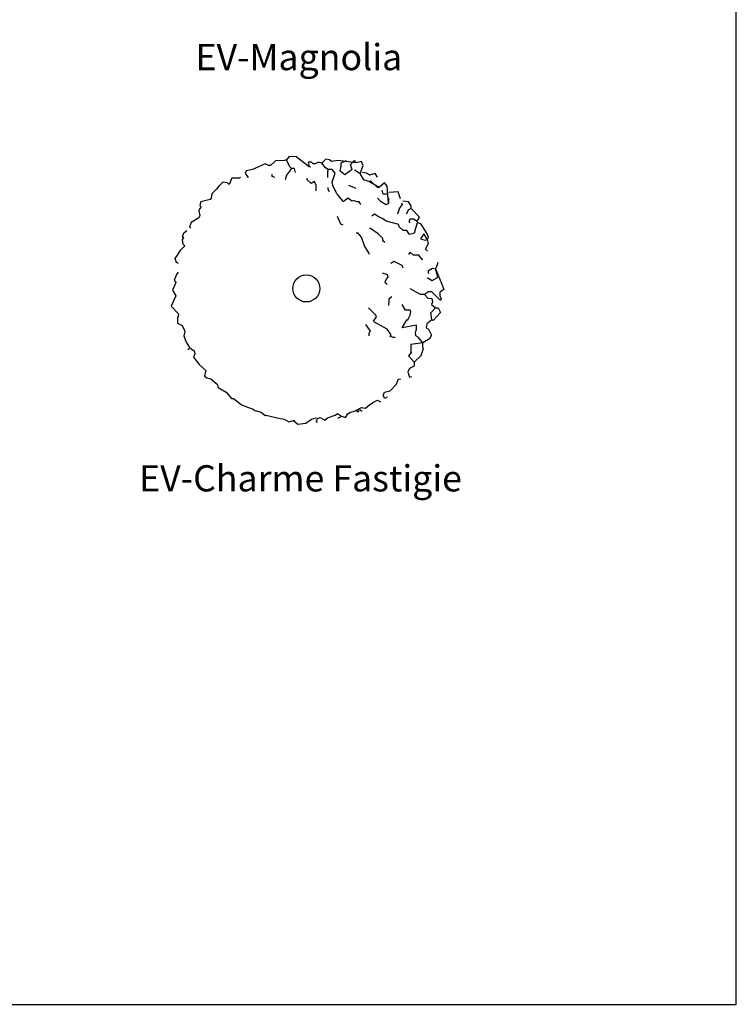
# Model space of a CAD drawing. Units: metres. Extents: x 959 to 2185, y 69 to 536.
# Drawn here: x 1280 to 1288, y 300 to 312 of the extents above; entities that cross this region are included whole.
import ezdxf
from ezdxf.enums import TextEntityAlignment as Align

# ---------------------------------------------------------------- set-up
doc = ezdxf.new("R2010")
doc.units = ezdxf.units.M
doc.layers.get('0').update_dxf_attribs({"color": 250})
doc.layers.get('Defpoints').update_dxf_attribs({"color": 2})
doc.layers.add('EV-arbre-projet', color=114, linetype='Continuous')
doc.styles.get("Standard").update_dxf_attribs({"font": 'arial.ttf'})

# ---------------------------------------------------------------- blocks, each defined once
blk = doc.blocks.new('EV-Charme Fastigie')
for p, q in [((-0.1658, 0.9775), (-0.2358, 0.9732)), ((-0.1526, 0.982), (-0.1658, 0.9775)), ((-0.1307, 1.0082), (-0.1526, 0.982)), ((-0.1263, 0.9294), (-0.1526, 0.982)), ((-0.0738, 1.0038), (-0.1307, 1.0082)), ((-0.065, 0.9951), (-0.0738, 1.0038)), ((0.0226, 0.9294), (-0.065, 0.9951)), ((0.1495, 0.9863), (0.1189, 0.9557)), ((0.1759, 0.982), (0.1495, 0.9863)), ((0.1933, 0.9688), (0.1759, 0.982)), ((0.2415, 0.9775), (0.1933, 0.9688)), ((0.3817, 0.96), (0.2415, 0.9775)), ((0.3379, 0.9469), (0.3642, 0.9775)), ((0.3642, 0.9775), (0.3817, 0.96)), ((-0.411, 0.9075), (-0.4592, 0.8987)), ((-0.3716, 0.925), (-0.411, 0.9075)), ((-0.3147, 0.9513), (-0.3716, 0.925)), ((-0.2883, 0.9381), (-0.3147, 0.9513)), ((-0.2752, 0.9381), (-0.2883, 0.9381)), ((-0.2358, 0.9732), (-0.2752, 0.9381)), ((-0.1132, 0.9162), (-0.1526, 0.8637)), ((-0.1132, 0.9162), (-0.1263, 0.9294)), ((-0.0913, 0.9162), (-0.1132, 0.9162)), ((-0.0825, 0.8855), (-0.0913, 0.9162)), ((0.0401, 0.9644), (0.0138, 0.9644)), ((0.0138, 0.9644), (0.0226, 0.9294)), ((0.027, 0.925), (0.0226, 0.9294)), ((0.0313, 0.9294), (0.027, 0.925)), ((0.0532, 0.9513), (0.0401, 0.9644)), ((0.0664, 0.9513), (0.0532, 0.9513)), ((0.0926, 0.9644), (0.0664, 0.9513)), ((0.1189, 0.9557), (0.0926, 0.9644)), ((0.1452, 0.9206), (0.1189, 0.9557)), ((0.1671, 0.9075), (0.1452, 0.9206)), ((0.1671, 0.9075), (0.1627, 0.89)), ((0.1977, 0.9075), (0.1671, 0.9075)), ((0.2196, 0.8812), (0.1977, 0.9075)), ((0.2634, 0.9337), (0.2546, 0.8987)), ((0.3028, 0.9732), (0.2634, 0.9557)), ((0.2634, 0.9557), (0.2634, 0.9337)), ((0.351, 0.9075), (0.2941, 0.8681)), ((0.3072, 0.9688), (0.3028, 0.9732)), ((0.3466, 0.9162), (0.3379, 0.9469)), ((0.351, 0.9075), (0.3466, 0.9162)), ((0.4079, 0.8769), (0.3685, 0.9031)), ((0.4211, 0.9688), (0.3817, 0.96)), ((0.4123, 0.8769), (0.4342, 0.9381)), ((0.4342, 0.9381), (0.4211, 0.9688)), ((-0.5687, 0.8417), (-0.5905, 0.7936)), ((-0.5336, 0.8417), (-0.5687, 0.8417)), ((-0.5117, 0.8417), (-0.5336, 0.8417)), ((-0.5029, 0.8506), (-0.5117, 0.8417)), ((-0.4592, 0.8987), (-0.4679, 0.8812)), ((-0.4679, 0.8812), (-0.446, 0.8506)), ((-0.446, 0.8506), (-0.4416, 0.8506)), ((-0.2621, 0.8549), (-0.2621, 0.8724)), ((-0.2402, 0.8462), (-0.2621, 0.8549)), ((-0.1526, 0.8637), (-0.1614, 0.8286)), ((0.0051, 0.8286), (0.0051, 0.8417)), ((0.0357, 0.8024), (0.0051, 0.8286)), ((0.1627, 0.89), (0.1627, 0.8462)), ((0.1977, 0.8111), (0.2196, 0.8812)), ((0.2941, 0.8681), (0.2546, 0.8987)), ((0.4123, 0.8769), (0.4079, 0.8769)), ((0.4386, 0.8286), (0.4123, 0.8769)), ((0.4605, 0.8812), (0.4255, 0.8855)), ((0.478, 0.8155), (0.4386, 0.8286)), ((0.4824, 0.8637), (0.4605, 0.8812)), ((0.5262, 0.8769), (0.4824, 0.8637)), ((0.5437, 0.8506), (0.5262, 0.8769)), ((-0.6869, 0.7586), (-0.7219, 0.7235)), ((-0.6694, 0.7804), (-0.6869, 0.7586)), ((-0.6387, 0.8111), (-0.6694, 0.7804)), ((-0.6036, 0.8068), (-0.6387, 0.8111)), ((-0.5905, 0.7936), (-0.6036, 0.8068)), ((0.0619, 0.8155), (0.0357, 0.8024)), ((0.0751, 0.7849), (0.0619, 0.8155)), ((0.0751, 0.7455), (0.0751, 0.7849)), ((0.1671, 0.7542), (0.1671, 0.7717)), ((0.1759, 0.7367), (0.1671, 0.7542)), ((0.2021, 0.7892), (0.1977, 0.8111)), ((0.2021, 0.7849), (0.2021, 0.7892)), ((0.2328, 0.7235), (0.2021, 0.7849)), ((0.3685, 0.7673), (0.3247, 0.7849)), ((0.3817, 0.763), (0.3685, 0.7673)), ((0.5568, 0.7717), (0.478, 0.8155)), ((0.5437, 0.7717), (0.4868, 0.8243)), ((0.5568, 0.7717), (0.5437, 0.7717)), ((0.5963, 0.8068), (0.5568, 0.7717)), ((0.6182, 0.7804), (0.5963, 0.8068)), ((0.6269, 0.6491), (0.6182, 0.7804)), ((-0.7351, 0.6797), (-0.8051, 0.6622)), ((-0.7263, 0.6885), (-0.7351, 0.6797)), ((-0.7219, 0.7235), (-0.7263, 0.6885)), ((0.2415, 0.7148), (0.2328, 0.7235)), ((0.2766, 0.671), (0.2415, 0.7148)), ((0.3204, 0.6885), (0.281, 0.6622)), ((0.3466, 0.6666), (0.3204, 0.6885)), ((0.5437, 0.6885), (0.5656, 0.6666)), ((0.5875, 0.7192), (0.5787, 0.7498)), ((0.6182, 0.7192), (0.5875, 0.7192)), ((0.6313, 0.6929), (0.6269, 0.6885)), ((0.6269, 0.6885), (0.6269, 0.6491)), ((0.7014, 0.7367), (0.6313, 0.7323)), ((0.7188, 0.6842), (0.7014, 0.7367)), ((-0.8138, 0.6097), (-0.8227, 0.5922)), ((-0.8051, 0.6622), (-0.8138, 0.636)), ((-0.8138, 0.636), (-0.8051, 0.6184)), ((-0.8095, 0.6141), (-0.8138, 0.6097)), ((-0.8051, 0.6184), (-0.8095, 0.6141)), ((0.281, 0.6622), (0.2766, 0.671)), ((0.3597, 0.671), (0.3466, 0.6666)), ((0.3861, 0.6622), (0.3597, 0.671)), ((0.4035, 0.6622), (0.3861, 0.6622)), ((0.4167, 0.6404), (0.4035, 0.6622)), ((0.5656, 0.6666), (0.6094, 0.6404)), ((0.6094, 0.6404), (0.6269, 0.6491)), ((0.7102, 0.6053), (0.697, 0.5659)), ((0.732, 0.6404), (0.7102, 0.6097)), ((0.7102, 0.6097), (0.7102, 0.6053)), ((0.7276, 0.6535), (0.732, 0.6404)), ((0.7802, 0.6622), (0.7364, 0.6666)), ((0.8021, 0.6316), (0.7802, 0.6622)), ((0.8021, 0.6097), (0.7802, 0.6009)), ((0.8021, 0.6097), (0.8021, 0.6316)), ((0.8634, 0.544), (0.8021, 0.6097)), ((-0.8227, 0.5396), (-0.8796, 0.5046)), ((-0.8227, 0.5922), (-0.8138, 0.5571)), ((-0.8138, 0.5571), (-0.8227, 0.5396)), ((0.2634, 0.4915), (0.2372, 0.5484)), ((0.5218, 0.5659), (0.4999, 0.5528)), ((0.5481, 0.5484), (0.5218, 0.5659)), ((0.5831, 0.5309), (0.5481, 0.5484)), ((0.6094, 0.5133), (0.5831, 0.5309)), ((0.7802, 0.6009), (0.7627, 0.5659)), ((0.7846, 0.5089), (0.7933, 0.5309)), ((0.7933, 0.5309), (0.8196, 0.5309)), ((0.8196, 0.5309), (0.8459, 0.5133)), ((0.8459, 0.5133), (0.8634, 0.544)), ((-0.8796, 0.5046), (-0.8927, 0.4695)), ((-0.8927, 0.4695), (-0.884, 0.4608)), ((0.281, 0.4826), (0.2634, 0.4915)), ((0.4912, 0.4564), (0.4824, 0.4564)), ((0.5481, 0.417), (0.4912, 0.4564)), ((0.7057, 0.4871), (0.6094, 0.5133)), ((0.7102, 0.4695), (0.7057, 0.4871)), ((0.7408, 0.4433), (0.7102, 0.4695)), ((0.7933, 0.5002), (0.7846, 0.5089)), ((0.8459, 0.5002), (0.8239, 0.4214)), ((0.8503, 0.5046), (0.8459, 0.5002)), ((0.8765, 0.4915), (0.8503, 0.5046)), ((0.9203, 0.4214), (0.8765, 0.4915)), ((-0.9453, 0.3951), (-0.9365, 0.4257)), ((-0.9365, 0.3864), (-0.9453, 0.3951)), ((-0.9453, 0.3732), (-0.9365, 0.3864)), ((-0.9365, 0.4257), (-0.9146, 0.4433)), ((0.3948, 0.4214), (0.3817, 0.4214)), ((0.4211, 0.3907), (0.3948, 0.4214)), ((0.443, 0.325), (0.4211, 0.3907)), ((0.5831, 0.382), (0.5481, 0.417)), ((0.5831, 0.3644), (0.5831, 0.382)), ((0.7671, 0.4433), (0.7408, 0.4433)), ((0.7889, 0.4126), (0.7671, 0.4433)), ((0.8239, 0.4214), (0.7889, 0.4126)), ((0.8984, 0.417), (0.8722, 0.3775)), ((0.8722, 0.3775), (0.9072, 0.3689)), ((0.9247, 0.3732), (0.8984, 0.417)), ((0.9335, 0.3907), (0.9203, 0.4214)), ((0.9247, 0.3732), (0.9335, 0.3907)), ((-0.9584, 0.2944), (-0.9278, 0.325)), ((-0.9409, 0.3382), (-0.9453, 0.3732)), ((-0.9278, 0.325), (-0.9409, 0.3382)), ((0.478, 0.2724), (0.443, 0.325)), ((0.6006, 0.3513), (0.5831, 0.3644)), ((0.9072, 0.3689), (0.9247, 0.3732)), ((0.9116, 0.2987), (0.9335, 0.3426)), ((0.9335, 0.3426), (0.9247, 0.3732)), ((-1.0022, 0.2287), (-0.9847, 0.255)), ((-0.9934, 0.198), (-1.0022, 0.2287)), ((-0.9847, 0.255), (-0.9584, 0.2944)), ((0.4824, 0.2593), (0.478, 0.2724)), ((0.7933, 0.2769), (0.7802, 0.2593)), ((0.8196, 0.255), (0.7933, 0.2769)), ((0.8591, 0.255), (0.8196, 0.255)), ((0.8853, 0.2199), (0.8591, 0.255)), ((0.9247, 0.2856), (0.9116, 0.2987)), ((-0.9759, 0.1893), (-0.9934, 0.198)), ((0.6707, 0.2068), (0.6444, 0.1893)), ((0.732, 0.1762), (0.6707, 0.2068)), ((0.7408, 0.1542), (0.732, 0.1762)), ((0.8897, 0.2199), (0.8853, 0.2199)), ((0.9335, 0.1367), (0.9642, 0.1542)), ((0.9642, 0.1542), (0.986, 0.1499)), ((0.9991, 0.1805), (0.986, 0.1499)), ((1.0035, 0.198), (0.9991, 0.1805)), ((-0.9891, 0.1104), (-1.0109, 0.0622)), ((-0.9803, 0.1236), (-0.9891, 0.1104)), ((0.5787, 0.1192), (0.6182, 0.1061)), ((0.6225, 0.0885), (0.6094, 0.0711)), ((0.6182, 0.1061), (0.6225, 0.0885)), ((0.9597, 0.0579), (0.9247, 0.0798)), ((0.9335, 0.1148), (0.9335, 0.1367)), ((0.9991, 0.0798), (0.9597, 0.0579)), ((0.986, 0.1499), (1.0342, 0.0316)), ((1.0035, 0.0885), (0.986, 0.1499)), ((0.9991, 0.0798), (1.0035, 0.0885)), ((-0.9978, 0.0448), (-1.0241, -0.0122)), ((-1.0109, 0.0622), (-0.9978, 0.0448)), ((0.6094, 0.0711), (0.6006, 0.0491)), ((0.6006, 0.0491), (0.6182, 0.0316)), ((1.0342, 0.0316), (1.0517, -0.0078)), ((-0.9978, -0.056), (-1.0329, -0.1348)), ((-1.0241, -0.0122), (-0.9978, -0.056)), ((0.6532, -0.0647), (0.6313, -0.0823)), ((0.8677, -0.0429), (0.7933, -0.0034)), ((0.8722, -0.0472), (0.8677, -0.0429)), ((0.9028, -0.0472), (0.8722, -0.0472)), ((0.9335, -0.0253), (0.9028, -0.0472)), ((0.9028, -0.0472), (0.9291, -0.0735)), ((0.9291, -0.0735), (0.9597, -0.0778)), ((0.9597, -0.0253), (0.9335, -0.0253)), ((1.0254, -0.091), (0.9597, -0.0253)), ((1.0517, -0.0078), (1.0211, -0.0297)), ((1.0211, -0.0297), (1.0211, -0.0603)), ((1.0211, -0.0603), (1.0298, -0.0778)), ((-1.0329, -0.1348), (-0.9803, -0.1917)), ((0.5306, -0.2049), (0.4736, -0.1479)), ((0.6313, -0.091), (0.6269, -0.1304)), ((0.6313, -0.0823), (0.6313, -0.091)), ((0.7583, -0.1654), (0.732, -0.1216)), ((0.951, -0.1874), (0.986, -0.1479)), ((0.9642, -0.1041), (0.9554, -0.1216)), ((0.9554, -0.1216), (0.986, -0.1479)), ((0.9597, -0.0778), (0.9642, -0.1041)), ((0.986, -0.1479), (1.0079, -0.1479)), ((1.0079, -0.1479), (1.0254, -0.1829)), ((1.0298, -0.0778), (1.0254, -0.091)), ((-0.9759, -0.2049), (-0.9847, -0.2267)), ((-0.9803, -0.1917), (-0.9759, -0.2049)), ((0.5131, -0.2487), (0.5349, -0.218)), ((0.5349, -0.218), (0.5306, -0.2049)), ((0.7933, -0.1654), (0.7583, -0.1654)), ((0.7758, -0.2399), (0.7933, -0.2049)), ((0.7977, -0.1786), (0.7933, -0.1654)), ((0.7933, -0.2049), (0.7977, -0.1786)), ((0.9597, -0.2399), (0.951, -0.1874)), ((1.0254, -0.1829), (0.9685, -0.2443)), ((-0.9847, -0.2267), (-0.9847, -0.2662)), ((-0.9847, -0.2662), (-0.9496, -0.2837)), ((-0.9496, -0.2837), (-0.9278, -0.3275)), ((0.4517, -0.2749), (0.4868, -0.3275)), ((0.5218, -0.2574), (0.5131, -0.2487)), ((0.6182, -0.31), (0.5218, -0.2574)), ((0.732, -0.3012), (0.7671, -0.2399)), ((0.8415, -0.2793), (0.732, -0.3012)), ((0.7671, -0.2399), (0.7758, -0.2399)), ((0.8415, -0.31), (0.8415, -0.2793)), ((0.9203, -0.2705), (0.9159, -0.3012)), ((0.9597, -0.2399), (0.9203, -0.2705)), ((0.9685, -0.2443), (0.9597, -0.2399)), ((-0.9278, -0.3275), (-0.9365, -0.3625)), ((-0.9365, -0.3625), (-0.9189, -0.4107)), ((0.4868, -0.3275), (0.478, -0.345)), ((0.478, -0.345), (0.478, -0.3625)), ((0.6488, -0.3538), (0.6182, -0.31)), ((0.6401, -0.3669), (0.6488, -0.3538)), ((0.6663, -0.3756), (0.6401, -0.3669)), ((0.6795, -0.3756), (0.6663, -0.3756)), ((0.8327, -0.3363), (0.8415, -0.31)), ((0.8371, -0.3625), (0.8327, -0.3363)), ((0.8546, -0.3713), (0.8371, -0.3625)), ((0.8897, -0.4151), (0.8546, -0.3713)), ((0.9159, -0.3012), (0.9335, -0.31)), ((0.9335, -0.31), (0.9554, -0.3581)), ((0.9554, -0.3581), (0.9422, -0.3844)), ((-0.9189, -0.4107), (-0.8927, -0.4501)), ((-0.8927, -0.4501), (-0.8576, -0.4764)), ((0.8897, -0.4151), (0.7977, -0.4282)), ((0.7977, -0.4282), (0.7977, -0.4807)), ((0.9422, -0.3844), (0.8897, -0.4151)), ((0.8897, -0.4545), (0.8897, -0.4151)), ((-0.9015, -0.4676), (-0.9015, -0.4589)), ((-0.8971, -0.4632), (-0.9015, -0.4676)), ((-0.8533, -0.4983), (-0.8621, -0.5245)), ((-0.8621, -0.5245), (-0.8183, -0.5815)), ((-0.8576, -0.4764), (-0.8533, -0.4983)), ((0.8021, -0.4895), (0.7802, -0.5158)), ((0.7802, -0.5158), (0.8239, -0.564)), ((0.7977, -0.4807), (0.8021, -0.4895)), ((0.8239, -0.564), (0.8765, -0.5114)), ((0.8765, -0.5114), (0.894, -0.4589)), ((0.894, -0.4589), (0.8897, -0.4545)), ((-0.8183, -0.5815), (-0.7657, -0.6296)), ((0.8239, -0.5946), (0.7889, -0.6122)), ((0.8239, -0.564), (0.8239, -0.5946)), ((-0.7701, -0.634), (-0.7789, -0.6691)), ((-0.7789, -0.6691), (-0.7613, -0.6822)), ((-0.7657, -0.6296), (-0.7701, -0.634)), ((0.7889, -0.6122), (0.7758, -0.6385)), ((0.7758, -0.6385), (0.7889, -0.6778)), ((0.7889, -0.6778), (0.8065, -0.6734)), ((-0.7613, -0.6822), (-0.7307, -0.691)), ((-0.7307, -0.691), (-0.6825, -0.7304)), ((-0.6825, -0.7304), (-0.6738, -0.7567)), ((0.6401, -0.7829), (0.6882, -0.7304)), ((0.6882, -0.7304), (0.7014, -0.6954)), ((0.7014, -0.6954), (0.7145, -0.691)), ((0.7145, -0.691), (0.7188, -0.6954)), ((-0.6738, -0.7567), (-0.6125, -0.7917)), ((-0.6125, -0.7917), (-0.573, -0.8398)), ((0.5875, -0.818), (0.5963, -0.7917)), ((0.6006, -0.8398), (0.5875, -0.818)), ((0.5963, -0.7917), (0.6401, -0.7829)), ((-0.573, -0.8398), (-0.5555, -0.8398)), ((-0.5555, -0.8398), (-0.5467, -0.8487)), ((-0.5467, -0.8487), (-0.5117, -0.8749)), ((-0.5117, -0.8749), (-0.4942, -0.888)), ((-0.4942, -0.888), (-0.4504, -0.9056)), ((0.4517, -0.9143), (0.4824, -0.888)), ((0.4824, -0.888), (0.5086, -0.8705)), ((0.5086, -0.8705), (0.5437, -0.853)), ((0.5437, -0.853), (0.5656, -0.8661)), ((0.6182, -0.8311), (0.6006, -0.8398)), ((-0.4504, -0.9056), (-0.4066, -0.9231)), ((-0.4066, -0.9231), (-0.3934, -0.9318)), ((-0.3934, -0.9318), (-0.3453, -0.9449)), ((-0.3453, -0.9449), (-0.3147, -0.9712)), ((-0.3147, -0.9712), (-0.3103, -0.9669)), ((-0.3103, -0.9669), (-0.2008, -0.9931)), ((0.1627, -0.9887), (0.2196, -0.9669)), ((0.2196, -0.9669), (0.2372, -0.9538)), ((0.2372, -0.9538), (0.2678, -0.9756)), ((0.2678, -0.9756), (0.2634, -0.98)), ((0.2678, -0.9756), (0.2984, -0.9844)), ((0.2984, -0.9844), (0.3159, -0.9581)), ((0.3159, -0.9581), (0.3335, -0.9449)), ((0.3335, -0.9449), (0.3597, -0.9406)), ((0.3597, -0.9406), (0.3773, -0.9318)), ((0.3773, -0.9318), (0.4211, -0.9099)), ((0.3948, -0.9449), (0.3773, -0.9318)), ((0.3948, -0.9231), (0.3992, -0.9362)), ((0.3992, -0.9362), (0.3948, -0.9449)), ((0.4211, -0.9362), (0.4035, -0.9187)), ((0.4211, -0.9099), (0.4517, -0.9143)), ((0.4255, -0.9362), (0.4211, -0.9362)), ((-0.2008, -0.9931), (-0.1701, -0.9975)), ((-0.1701, -0.9975), (-0.1351, -1.0194)), ((-0.1351, -1.0194), (-0.0913, -1.0063)), ((-0.0913, -1.0063), (-0.0957, -1.0107)), ((-0.0957, -1.0107), (-0.065, -1.0369)), ((-0.065, -1.0369), (-0.0037, -1.0282)), ((-0.0037, -1.0282), (0.0401, -0.9975)), ((0.0401, -0.9975), (0.0751, -0.9887)), ((0.0751, -0.9887), (0.0882, -0.9931)), ((0.0751, -1.0194), (0.0882, -0.9931)), ((0.0839, -1.0238), (0.0751, -1.0194)), ((0.0882, -0.9931), (0.1057, -0.9844)), ((0.1057, -0.9844), (0.1408, -1.0063)), ((0.1408, -1.0063), (0.1627, -0.9887)), ((0.2634, -0.98), (0.2372, -0.9931))]:
    blk.add_line(p, q)
blk.add_circle((0, 0), 0.1034)

msp = doc.modelspace()

# ---------------------------------------------------------------- linework, layer by layer
at = {"layer": 'Defpoints', "flags": 128}
msp.add_lwpolyline([(1246.372, 300.384), (1288.372, 300.384), (1288.372, 359.784), (1246.372, 359.784)], close=True, dxfattribs=at)

# ---------------------------------------------------------------- block references
at = {"layer": 'EV-arbre-projet', "xscale": 1.5, "yscale": 1.5}
msp.add_blockref('EV-Charme Fastigie', (1283.444, 308.584), dxfattribs=at)

# ---------------------------------------------------------------- texts
at = {"layer": 'EV-arbre-projet'}
for s, p in [('EV-Magnolia', (1283.358, 311.084)), ('EV-Charme Fastigie', (1283.377, 306.259))]:
    msp.add_text(s, height=0.3, dxfattribs=at).set_placement(p, align=Align.CENTER)

doc.saveas('drawing.dxf')
